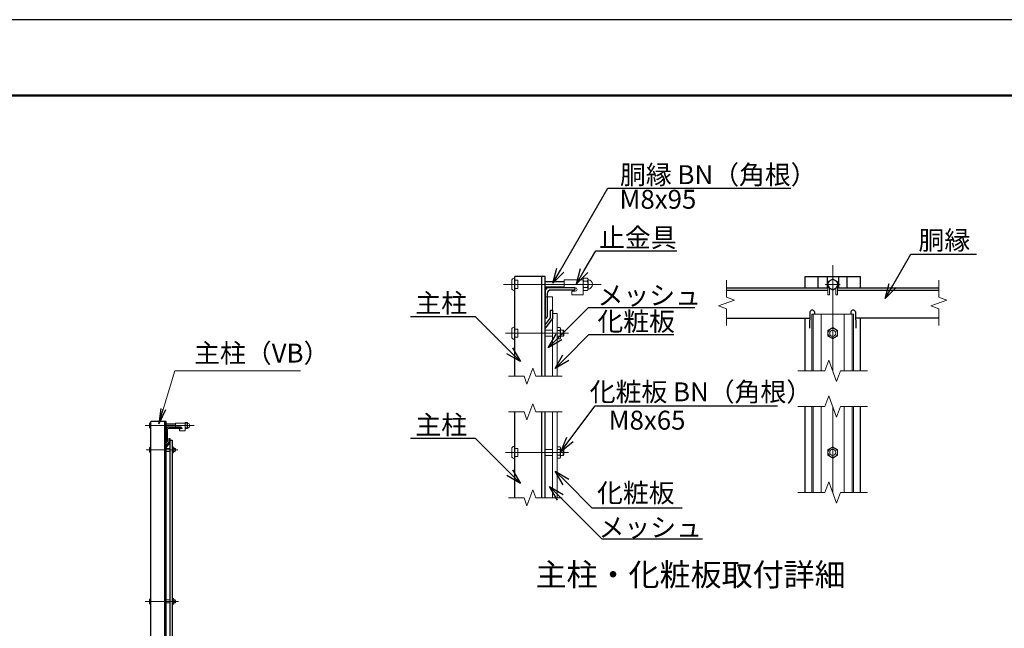
# Model space of a CAD drawing. Extents: x 1333 to 9733, y 898 to 6838.
# Drawn here: x 5348 to 7947, y 5231 to 6838 of the extents above; entities that cross this region are included whole.
import ezdxf
from ezdxf import colors
from ezdxf.entities.mleader import LeaderData, LeaderLine
from ezdxf.enums import TextEntityAlignment as Align
from ezdxf.math import Vec2, Vec3

# ---------------------------------------------------------------- set-up
doc = ezdxf.new("R2010")
doc.units = 0
doc.header["$LTSCALE"] = 300
doc.header["$MEASUREMENT"] = 0
doc.linetypes.add('CENTER', pattern=[50.8, 31.75, -6.35, 6.35, -6.35])
doc.linetypes.add('HIDDEN', pattern=[0.375, 0.25, -0.125])
doc.layers.get('0').update_dxf_attribs({"linetype": 'CONTINUOUS'})
for name, color, linetype, lineweight in [('D-BMK', 2, 'CENTER', 13), ('D-STR-DIM', 7, 'CONTINUOUS', 13), ('D-STR-TXT', 7, 'CONTINUOUS', 13), ('D-STR2', 7, 'CONTINUOUS', 13), ('D-STR3', 3, 'CONTINUOUS', 13)]:
    doc.layers.add(name, color=color, linetype=linetype, lineweight=lineweight)
for name, color, linetype in [('D-STR1', 1, 'CONTINUOUS'), ('D-TTL', 2, 'CONTINUOUS'), ('D-TTL-TXT', 7, 'CONTINUOUS')]:
    doc.layers.add(name, color=color, linetype=linetype)
doc.styles.get("Standard").update_dxf_attribs({"font": 'txt.shx', "bigfont": 'bigfont.shx'})
doc.styles.add('ゴシック', font='txt')
doc.dimstyles.new('STYLE', dxfattribs={"dimscale": 20, "dimtxt": 2.5, "dimasz": 2, "dimexe": 1, "dimexo": 1, "dimgap": 0.8, "dimtad": 1, "dimdsep": 46, "dimtxsty": 'ゴシック', "dimblk": 'OPEN', "dimcen": 1e-08, "dimclrd": 256, "dimclre": 256, "dimclrt": 256, "dimadec": 0, "dimazin": 2, "dimtfac": 1, "dimtmove": 2, "dimatfit": 3, "dimldrblk": 'OPEN', "dimfxl": 0, "dimtolj": 1, "dimtzin": 0, "dimlwd": -1, "dimlwe": -1, "dimarcsym": 0})

# ---------------------------------------------------------------- blocks, each defined once
blk = doc.blocks.new('_Open')
at = {"color": 0, "linetype": 'ByBlock', "lineweight": -2}
for p, q in [((-1, 0.167), (0, 0)), ((-1, -0.167), (0, 0)), ((0, 0), (-1, 0))]:
    blk.add_line(p, q, dxfattribs=at)
blk = doc.blocks.new('_Open30')
at = {"color": 0, "linetype": 'ByBlock', "lineweight": -2}
for p, q in [((-1, 0.268), (0, 0)), ((0, 0), (-1, -0.268)), ((0, 0), (-1, 0))]:
    blk.add_line(p, q, dxfattribs=at)

msp = doc.modelspace()

# ---------------------------------------------------------------- linework, layer by layer
at = {"layer": 'D-BMK'}
for p, q in [((7493.718, 6190.328), (7493.718, 5911.243)), ((7513.718, 6139.328), (7473.718, 6139.328)), ((7493.718, 5817.057), (7493.718, 5589.618))]:
    msp.add_line(p, q, dxfattribs=at)
at = {"layer": 'D-BMK', "ltscale": 0.5}
for p, q in [((6882.875, 6139.328), (6624.407, 6139.328)), ((6796.402, 6010.328), (6630.407, 6010.328)), ((5808.322, 5766.64), (5679.089, 5766.64)), ((5765.086, 5702.14), (5682.089, 5702.14)), ((6796.402, 5695.557), (6630.407, 5695.557)), ((5767.086, 5302.14), (5679.089, 5302.14))]:
    msp.add_line(p, q, dxfattribs=at)
at = {"layer": 'D-STR-DIM'}
for p, q in [((7213.718, 6150.328), (7213.718, 6105.72)), ((7773.718, 6150.328), (7773.718, 6105.72)), ((7192.575, 6082.633), (7234.862, 6098.024)), ((7213.718, 6074.937), (7192.575, 6082.633)), ((7234.862, 6098.024), (7213.718, 6105.72)), ((7752.575, 6082.633), (7794.862, 6098.024)), ((7773.718, 6074.937), (7752.575, 6082.633)), ((7794.862, 6098.024), (7773.718, 6105.72)), ((7213.718, 6074.937), (7213.718, 6030.328)), ((7773.718, 6074.937), (7773.718, 6030.328)), ((7473.197, 5911.243), (7483.458, 5939.434)), ((7483.458, 5939.434), (7503.979, 5883.052)), ((6686.712, 5876.153), (6702.103, 5918.44)), ((6702.103, 5918.44), (6709.799, 5897.296)), ((7473.197, 5911.243), (7401.718, 5911.243)), ((7503.979, 5883.052), (7514.24, 5911.243)), ((7585.718, 5911.243), (7514.24, 5911.243)), ((6679.016, 5897.296), (6637.907, 5897.296)), ((6679.016, 5897.296), (6686.712, 5876.153)), ((6779.729, 5897.296), (6709.799, 5897.296)), ((6686.712, 5781.967), (6702.103, 5824.253)), ((6702.103, 5824.253), (6709.799, 5803.11)), ((7473.197, 5817.057), (7483.458, 5845.248)), ((7483.458, 5845.248), (7503.979, 5788.866)), ((6679.016, 5803.11), (6637.907, 5803.11)), ((6679.016, 5803.11), (6686.712, 5781.967)), ((6779.729, 5803.11), (6709.799, 5803.11)), ((7473.197, 5817.057), (7401.718, 5817.057)), ((7503.979, 5788.866), (7514.24, 5817.057)), ((7585.718, 5817.057), (7514.24, 5817.057)), ((7473.197, 5589.618), (7483.458, 5617.809)), ((7483.458, 5617.809), (7503.979, 5561.427)), ((6686.712, 5554.528), (6702.103, 5596.814)), ((6702.103, 5596.814), (6709.799, 5575.671)), ((7473.197, 5589.618), (7401.718, 5589.618)), ((7503.979, 5561.427), (7514.24, 5589.618)), ((7585.718, 5589.618), (7514.24, 5589.618)), ((6679.016, 5575.671), (6637.907, 5575.671)), ((6679.016, 5575.671), (6686.712, 5554.528)), ((6779.729, 5575.671), (6709.799, 5575.671))]:
    msp.add_line(p, q, dxfattribs=at)
at = {"layer": 'D-STR1'}
for p, q in [((6654.407, 5897.296), (6654.407, 6160.328)), ((6734.407, 6160.328), (6654.407, 6160.328)), ((6726.407, 5897.296), (6726.407, 6160.328)), ((6734.407, 5897.296), (6734.407, 6160.328)), ((7420.718, 6160.328), (7566.718, 6160.328)), ((7420.718, 6130.328), (7420.718, 6160.328)), ((7455.718, 6130.328), (7455.718, 6160.328)), ((7478.718, 6160.328), (7478.718, 6130.328)), ((7508.718, 6160.328), (7508.718, 6130.328)), ((7531.718, 6130.328), (7531.718, 6160.328)), ((7566.718, 6130.328), (7566.718, 6160.328)), ((6734.407, 6120.328), (6734.407, 6050.328)), ((6740.407, 6115.328), (6740.407, 6054.328)), ((6814.407, 6130.328), (6744.407, 6130.328)), ((6810.407, 6124.328), (6749.407, 6124.328)), ((6814.407, 6128.328), (6814.407, 6130.328)), ((7213.718, 6130.328), (7481.218, 6130.328)), ((7213.718, 6124.328), (7481.218, 6124.328)), ((7506.218, 6130.328), (7773.718, 6130.328)), ((7506.218, 6124.328), (7773.718, 6124.328)), ((6748.407, 6071.085), (6748.407, 6051.328)), ((6748.407, 6071.085), (6754.407, 6071.085)), ((6754.407, 6071.085), (6754.407, 6049.085)), ((7433.718, 6067.085), (7432.218, 6024.085)), ((7445.718, 6067.085), (7445.954, 6060.328)), ((7541.718, 6067.085), (7541.483, 6060.328)), ((7553.718, 6067.085), (7555.218, 6024.085)), ((6748.407, 6051.328), (6734.407, 6033.231)), ((6736.407, 6050.328), (6734.407, 6050.328)), ((6754.407, 6049.085), (6734.407, 6024.085)), ((7213.718, 6050.328), (7433.134, 6050.328)), ((7420.718, 5911.243), (7420.718, 6050.328)), ((7773.718, 6050.328), (7554.303, 6050.328)), ((7566.718, 5911.243), (7566.718, 6050.328)), ((6654.407, 5575.671), (6654.407, 5803.11)), ((6726.407, 5575.671), (6726.407, 5803.11)), ((6734.407, 5575.671), (6734.407, 5803.11)), ((7420.718, 5589.618), (7420.718, 5817.057)), ((7566.718, 5589.618), (7566.718, 5817.057)), ((5694.089, 4007.14), (5694.089, 5777.14)), ((5734.089, 5777.14), (5694.089, 5777.14)), ((5730.589, 4007.14), (5730.589, 5777.14)), ((5734.089, 4007.14), (5734.089, 5777.14)), ((5734.089, 5757.14), (5734.089, 5722.14)), ((5737.089, 5754.64), (5737.089, 5724.14)), ((5774.089, 5762.14), (5739.089, 5762.14)), ((5772.089, 5759.14), (5741.589, 5759.14)), ((5774.089, 5761.14), (5774.089, 5762.14)), ((5741.089, 5722.64), (5734.089, 5713.591)), ((5735.089, 5722.14), (5734.089, 5722.14)), ((5744.089, 5721.518), (5734.089, 5709.018)), ((5741.089, 5732.518), (5741.089, 5722.64)), ((5741.089, 5732.518), (5744.089, 5732.518)), ((5744.088, 5728.14), (5744.089, 4328.14)), ((5744.088, 5728.14), (5750.088, 5728.14)), ((5744.089, 5732.518), (5744.089, 5721.518)), ((5750.088, 5728.14), (5750.089, 4328.14)), ((5734.089, 5713.591), (5734.089, 5709.018))]:
    msp.add_line(p, q, dxfattribs=at)
for centre, radius, start, end in [((6744.407, 6120.328), 10, 90, 180), ((6749.407, 6115.328), 9, 90, 180), ((6810.407, 6128.328), 4, 270, 0), ((7439.718, 6064.585), 6.5, 22.619865, 157.380135), ((7547.718, 6064.585), 6.5, 22.619865, 157.380135), ((6736.407, 6054.328), 4, 270, 0), ((5739.089, 5757.14), 5, 90, 180), ((5741.589, 5754.64), 4.5, 90, 180), ((5772.089, 5761.14), 2, 270, 0), ((5735.089, 5724.14), 2, 270, 0)]:
    msp.add_arc(centre, radius, start, end, dxfattribs=at)
at = {"layer": 'D-STR2'}
for q in [(6734.407, 6106.328), (6754.406, 5897.296)]:
    msp.add_line((6754.406, 6106.328), q, dxfattribs=at)
at = {"layer": 'D-STR3'}
for p, q in [((6646.407, 6149.328), (6646.407, 6129.328)), ((6652.407, 6155.328), (6654.407, 6155.328)), ((6654.407, 6155.328), (6654.407, 6123.328)), ((6654.407, 6150.128), (6662.407, 6150.128)), ((6662.407, 6150.128), (6662.407, 6128.528)), ((6734.407, 6147.328), (6784.907, 6147.328)), ((6734.407, 6145.828), (6784.907, 6145.828)), ((6784.907, 6151.328), (6784.907, 6130.328)), ((6834.907, 6151.328), (6784.907, 6151.328)), ((6834.907, 6151.796), (6834.907, 6127.105)), ((6834.907, 6151.796), (6834.907, 6127.105)), ((6834.907, 6151.328), (6834.907, 6111.328)), ((6836.907, 6155.528), (6845.907, 6155.528)), ((6845.907, 6147.428), (6836.907, 6147.428)), ((6847.907, 6151.796), (6847.907, 6127.105)), ((6847.907, 6151.796), (6847.907, 6127.105)), ((7493.718, 6154.339), (7480.718, 6146.834)), ((7480.718, 6146.834), (7480.718, 6131.823)), ((7506.718, 6146.834), (7493.718, 6154.339)), ((7506.718, 6131.823), (7506.718, 6146.834)), ((6652.407, 6123.328), (6654.407, 6123.328)), ((6654.407, 6128.528), (6662.407, 6128.528)), ((6734.407, 6132.828), (6784.907, 6132.828)), ((6734.407, 6131.328), (6784.907, 6131.328)), ((6814.407, 6130.328), (6784.907, 6130.328)), ((6804.907, 6121.328), (6804.907, 6111.328)), ((6814.407, 6121.328), (6804.907, 6121.328)), ((6834.907, 6111.328), (6804.907, 6111.328)), ((6845.907, 6131.228), (6836.907, 6131.228)), ((6836.907, 6123.128), (6845.907, 6123.128)), ((7480.718, 6131.823), (7493.718, 6124.317)), ((7481.218, 6131.534), (7481.218, 6111.328)), ((7481.218, 6111.328), (7485.218, 6111.328)), ((7485.218, 6129.225), (7485.218, 6111.328)), ((7493.718, 6124.317), (7506.718, 6131.823)), ((7502.218, 6129.225), (7502.218, 6111.328)), ((7502.218, 6111.328), (7506.218, 6111.328)), ((7506.218, 6131.534), (7506.218, 6111.328)), ((6754.406, 6062.328), (6766.406, 6062.328)), ((6766.406, 6062.328), (6766.406, 5897.296)), ((7438.718, 6060.328), (7438.718, 5911.243)), ((7548.718, 6060.328), (7438.718, 6060.328)), ((7463.718, 6060.328), (7463.718, 5911.243)), ((7523.718, 6060.328), (7523.718, 5911.243)), ((7548.718, 6060.328), (7548.718, 5911.243)), ((6646.407, 6020.328), (6646.407, 6000.328)), ((6652.407, 6026.328), (6654.407, 6026.328)), ((6654.407, 6026.328), (6654.407, 5994.328)), ((6654.407, 6021.128), (6662.407, 6021.128)), ((6662.407, 6021.128), (6662.407, 5999.528)), ((6734.407, 6018.328), (6754.406, 6018.328)), ((6766.406, 6025.339), (6773.958, 6025.339)), ((6766.406, 6017.834), (6773.958, 6017.834)), ((6773.958, 6025.339), (6775.407, 6022.828)), ((6775.407, 5997.828), (6775.407, 6022.828)), ((6775.407, 6018.328), (6782.007, 6018.328)), ((6782.007, 6018.328), (6784.407, 6015.928)), ((6782.007, 6018.328), (6782.007, 6002.328)), ((6782.007, 6002.328), (6784.407, 6004.728)), ((6784.407, 6015.928), (6784.407, 6004.728)), ((7493.718, 6025.339), (7480.718, 6017.834)), ((7480.718, 6017.834), (7480.718, 6002.823)), ((7506.718, 6017.834), (7493.718, 6025.339)), ((7506.718, 6002.823), (7506.718, 6017.834)), ((6652.407, 5994.328), (6654.407, 5994.328)), ((6654.407, 5999.528), (6662.407, 5999.528)), ((6734.407, 6002.328), (6754.406, 6002.328)), ((6766.406, 6002.823), (6773.958, 6002.823)), ((6766.406, 5995.317), (6773.958, 5995.317)), ((6773.958, 5995.317), (6775.407, 5997.828)), ((6775.407, 6002.328), (6782.007, 6002.328)), ((7480.718, 6002.823), (7493.718, 5995.317)), ((7493.718, 5995.317), (7506.718, 6002.823)), ((6754.406, 5803.11), (6754.406, 5575.671)), ((6766.406, 5803.11), (6766.406, 5575.671)), ((7438.718, 5817.057), (7438.718, 5589.618)), ((7463.718, 5817.057), (7463.718, 5589.618)), ((7523.718, 5817.057), (7523.718, 5589.618)), ((7548.718, 5817.057), (7548.718, 5589.618)), ((5690.089, 5771.64), (5690.089, 5761.64)), ((5693.089, 5774.64), (5694.089, 5774.64)), ((5694.089, 5774.64), (5694.089, 5758.64)), ((5734.089, 5770.64), (5759.339, 5770.64)), ((5734.089, 5769.89), (5759.339, 5769.89)), ((5759.339, 5772.64), (5759.339, 5762.14)), ((5784.339, 5772.64), (5759.339, 5772.64)), ((5784.339, 5772.874), (5784.339, 5760.528)), ((5784.339, 5772.874), (5784.339, 5760.528)), ((5784.339, 5772.64), (5784.339, 5752.64)), ((5785.339, 5774.74), (5789.839, 5774.74)), ((5789.839, 5770.69), (5785.339, 5770.69)), ((5790.839, 5772.874), (5790.839, 5760.528)), ((5790.839, 5772.874), (5790.839, 5760.528)), ((5693.089, 5758.64), (5694.089, 5758.64)), ((5734.089, 5763.39), (5759.339, 5763.39)), ((5734.089, 5762.64), (5759.339, 5762.64)), ((5774.089, 5762.14), (5759.339, 5762.14)), ((5769.339, 5757.64), (5769.339, 5752.64)), ((5774.089, 5757.64), (5769.339, 5757.64)), ((5784.339, 5752.64), (5769.339, 5752.64)), ((5789.839, 5762.59), (5785.339, 5762.59)), ((5785.339, 5758.54), (5789.839, 5758.54)), ((5690.089, 5707.14), (5690.089, 5697.14)), ((5693.089, 5710.14), (5694.089, 5710.14)), ((5693.089, 5694.14), (5694.089, 5694.14)), ((5694.089, 5710.14), (5694.089, 5694.14)), ((5734.089, 5706.14), (5744.088, 5706.14)), ((5734.089, 5698.14), (5744.088, 5698.14)), ((5750.088, 5709.645), (5753.864, 5709.645)), ((5750.088, 5705.893), (5753.864, 5705.893)), ((5750.088, 5698.387), (5753.864, 5698.387)), ((5750.088, 5694.634), (5753.864, 5694.634)), ((5753.864, 5709.645), (5754.589, 5708.39)), ((5753.864, 5709.645), (5754.589, 5708.39)), ((5753.864, 5694.634), (5754.589, 5695.89)), ((5754.589, 5695.89), (5754.589, 5708.39)), ((5754.589, 5706.14), (5757.889, 5706.14)), ((5754.589, 5698.14), (5757.889, 5698.14)), ((5757.889, 5706.14), (5759.089, 5704.94)), ((5757.889, 5706.14), (5757.889, 5698.14)), ((5757.889, 5698.14), (5759.089, 5699.34)), ((5759.089, 5704.94), (5759.089, 5699.34)), ((6646.407, 5705.557), (6646.407, 5685.557)), ((6652.407, 5711.557), (6654.407, 5711.557)), ((6654.407, 5711.557), (6654.407, 5679.557)), ((6654.407, 5706.357), (6662.407, 5706.357)), ((6662.407, 5706.357), (6662.407, 5684.757)), ((6734.407, 5703.557), (6754.406, 5703.557)), ((6766.406, 5710.568), (6773.958, 5710.568)), ((6766.406, 5703.062), (6773.958, 5703.062)), ((6773.958, 5710.568), (6775.407, 5708.057)), ((6775.407, 5683.057), (6775.407, 5708.057)), ((6775.407, 5703.557), (6782.007, 5703.557)), ((6782.007, 5703.557), (6784.407, 5701.157)), ((6782.007, 5703.557), (6782.007, 5687.557)), ((6784.407, 5701.157), (6784.407, 5689.957)), ((7493.718, 5710.568), (7480.718, 5703.062)), ((7480.718, 5703.062), (7480.718, 5688.051)), ((7506.718, 5703.062), (7493.718, 5710.568)), ((7506.718, 5688.051), (7506.718, 5703.062)), ((6652.407, 5679.557), (6654.407, 5679.557)), ((6654.407, 5684.757), (6662.407, 5684.757)), ((6734.407, 5687.557), (6754.406, 5687.557)), ((6766.406, 5688.051), (6773.958, 5688.051)), ((6766.406, 5680.546), (6773.958, 5680.546)), ((6773.958, 5680.546), (6775.407, 5683.057)), ((6775.407, 5687.557), (6782.007, 5687.557)), ((6782.007, 5687.557), (6784.407, 5689.957)), ((7480.718, 5688.051), (7493.718, 5680.546)), ((7493.718, 5680.546), (7506.718, 5688.051)), ((5690.089, 5307.14), (5690.089, 5297.14)), ((5693.089, 5310.14), (5694.089, 5310.14)), ((5694.089, 5310.14), (5694.089, 5294.14)), ((5734.089, 5306.14), (5744.088, 5306.14)), ((5750.088, 5309.645), (5753.864, 5309.645)), ((5750.088, 5305.893), (5753.864, 5305.893)), ((5753.864, 5309.645), (5754.589, 5308.39)), ((5754.589, 5295.89), (5754.589, 5308.39)), ((5754.589, 5306.14), (5757.889, 5306.14)), ((5757.889, 5306.14), (5759.089, 5304.94)), ((5757.889, 5306.14), (5757.889, 5298.14)), ((5759.089, 5304.94), (5759.089, 5299.34)), ((5693.089, 5294.14), (5694.089, 5294.14)), ((5734.089, 5298.14), (5744.088, 5298.14)), ((5750.088, 5298.387), (5753.864, 5298.387)), ((5750.088, 5294.634), (5753.864, 5294.634)), ((5753.864, 5294.634), (5754.589, 5295.89)), ((5754.589, 5298.14), (5757.889, 5298.14)), ((5757.889, 5298.14), (5759.089, 5299.34))]:
    msp.add_line(p, q, dxfattribs=at)
at = {"layer": 'D-STR3', "linetype": 'HIDDEN', "ltscale": 20}
for p, q in [((7441.918, 6060.328), (7441.918, 5911.243)), ((7545.518, 6060.328), (7545.518, 5911.243)), ((7441.918, 5817.057), (7441.918, 5589.618)), ((7545.518, 5817.057), (7545.518, 5589.618))]:
    msp.add_line(p, q, dxfattribs=at)
at = {"layer": 'D-STR3'}
for centre, radius in [((7493.718, 6139.328), 12.5), ((7493.718, 6010.328), 12.5), ((7493.718, 6010.328), 8), ((7493.718, 5695.557), 12.5), ((7493.718, 5695.557), 8)]:
    msp.add_circle(centre, radius, dxfattribs=at)
for centre, radius, start, end in [((6652.407, 6149.328), 6, 90, 180), ((6839.983, 6151.478), 5.085, 127.210895, 232.789105), ((6852.31, 6139.328), 17.402, 152.260627, 207.739373), ((6842.832, 6151.478), 5.085, 307.210895, 52.789105), ((6830.505, 6139.328), 17.402, 332.260627, 27.739373), ((6848.654, 6153.219), 1, 189.839163, 262.831937), ((6846.907, 6139.328), 13, 277.168063, 82.831937), ((6652.407, 6129.328), 6, 180, 270), ((6814.407, 6125.828), 4.5, 270, 90), ((6840.007, 6127.178), 5.1, 127.425054, 232.574946), ((6842.808, 6127.178), 5.1, 307.425054, 52.574946), ((6848.654, 6125.438), 1, 97.168063, 163.420189), ((6652.407, 6020.328), 6, 90, 180), ((6768.474, 6021.587), 6.645, 325.615862, 34.384138), ((6750.28, 6010.328), 24.839, 342.412105, 17.587895), ((6652.407, 6000.328), 6, 180, 270), ((6768.474, 5999.07), 6.645, 325.615852, 34.384157), ((5693.089, 5771.64), 3, 90, 180), ((5786.876, 5772.715), 2.543, 127.210895, 232.789105), ((5793.04, 5766.64), 8.701, 152.260627, 207.739373), ((5788.301, 5772.715), 2.543, 307.210895, 52.789105), ((5782.137, 5766.64), 8.701, 332.260627, 27.739373), ((5791.212, 5773.585), 0.5, 189.839163, 262.831937), ((5790.339, 5766.64), 6.5, 277.168063, 82.831937), ((5693.089, 5761.64), 3, 180, 270), ((5774.089, 5759.89), 2.25, 270, 90), ((5786.888, 5760.565), 2.55, 127.425054, 232.574946), ((5788.289, 5760.565), 2.55, 307.425054, 52.574946), ((5791.212, 5759.694), 0.5, 97.168063, 163.420189), ((5693.089, 5707.14), 3, 90, 180), ((5693.089, 5697.14), 3, 180, 270), ((5751.122, 5707.769), 3.323, 325.615862, 34.384138), ((5742.025, 5702.14), 12.419, 342.412105, 17.587895), ((5751.122, 5696.511), 3.323, 325.615852, 34.384157), ((6652.407, 5705.557), 6, 90, 180), ((6768.474, 5706.815), 6.645, 325.615862, 34.384138), ((6750.28, 5695.557), 24.839, 342.412105, 17.587895), ((6652.407, 5685.557), 6, 180, 270), ((6768.474, 5684.299), 6.645, 325.615852, 34.384157), ((5693.089, 5307.14), 3, 90, 180), ((5751.122, 5307.769), 3.323, 325.615862, 34.384138), ((5742.025, 5302.14), 12.419, 342.412105, 17.587895), ((5693.089, 5297.14), 3, 180, 270), ((5751.122, 5296.511), 3.323, 325.615852, 34.384157)]:
    msp.add_arc(centre, radius, start, end, dxfattribs=at)
at = {"layer": 'D-TTL', "color": 7}
msp.add_lwpolyline([(1332.56, 898.223), (9732.56, 898.223), (9732.56, 6838.223), (1332.56, 6838.223)], close=True, dxfattribs=at)
at = {"layer": 'D-TTL', "lineweight": 50}
msp.add_lwpolyline([(1632.56, 6638.223), (9432.56, 6638.223), (9432.56, 1098.223), (1632.56, 1098.223)], close=True, dxfattribs=at)

# ---------------------------------------------------------------- texts
at = {"layer": 'D-STR-TXT', "style": 'ゴシック'}
for s, p in [('胴縁 BN（角根）', (6932.375, 6403.914)), ('M8x95', (6930.78, 6338.966)), ('止金具', (6877.077, 6237.703)), ('胴縁', (7720.268, 6230.778)), ('メッシュ', (6873.062, 6085.307)), ('主柱', (6392.167, 6064.9)), ('化粧板', (6872.739, 6016.522)), ('主柱（VB）', (5808.318, 5932.856)), ('化粧板 BN（角根）', (6852.478, 5830.471)), ('主柱', (6392.167, 5743.275)), ('M8x65', (6902.163, 5755.708)), ('化粧板', (6871.725, 5563.595)), ('メッシュ', (6875.684, 5472.629))]:
    msp.add_text(s, height=50, dxfattribs=at).set_placement(p)
at = {"layer": 'D-TTL-TXT', "style": 'ゴシック'}
msp.add_text('主柱・化粧板取付詳細', height=60, dxfattribs=at).set_placement((7118.57, 5365.021), align=Align.MIDDLE)

# ---------------------------------------------------------------- leaders
at = {"layer": 'D-STR-TXT'}
msp.add_leader([(5715.119, 5771.443), (5757.394, 5911.019), (6088.775, 5911.019)], dimstyle='STYLE', override={"dimgap": 0.8, "dimtad": 1}, dxfattribs=at)
ml = msp.add_multileader_mtext('Standard', dxfattribs=at)
ml.set_content('', color=256)
ml.set_leader_properties()
ml.set_arrow_properties(name='OPEN30')
ml.build(insert=Vec2(0, 0))
ml.multileader.update_dxf_attribs({"text_right_attachment_type": 6, "dogleg_length": 0.36, "arrow_head_size": 40, "scale": 20})
ctx = ml.context
ctx.base_point, ctx.scale, ctx.char_height, ctx.arrow_head_size, ctx.landing_gap_size, ctx.plane_origin = Vec3(7382.936, 6393.569), 20, 3.6, 40, 1.8, Vec3(6755.191, 6142.214)
ctx.right_attachment = 6
notes = []
notes.append((ctx, [(0, (1, 1, 0), (7375.736, 6393.569), (1, 0), 7.2, [(0, [(6755.191, 6142.214), (6899.85, 6393.569)], 0, [])])]))
ctx.mtext.insert, ctx.mtext.flow_direction = Vec3(7384.736, 6395.369), 5
ml = msp.add_multileader_mtext('Standard', dxfattribs=at)
ml.set_content('', color=256)
ml.set_leader_properties()
ml.set_arrow_properties(name='OPEN30')
ml.build(insert=Vec2(0, 0))
ml.multileader.update_dxf_attribs({"text_right_attachment_type": 6, "dogleg_length": 0.36, "arrow_head_size": 40, "scale": 20})
ctx = ml.context
ctx.base_point, ctx.scale, ctx.char_height, ctx.arrow_head_size, ctx.landing_gap_size, ctx.plane_origin = Vec3(7082.404, 6228.075), 20, 3.6, 40, 1.8, Vec3(6817.601, 6141.054)
ctx.right_attachment = 6
notes.append((ctx, [(0, (1, 1, 0), (7075.204, 6228.075), (1, 0), 7.2, [(0, [(6817.601, 6141.054), (6868.226, 6228.075)], 0, [])])]))
ctx.mtext.insert, ctx.mtext.flow_direction = Vec3(7084.204, 6229.875), 5
ml = msp.add_multileader_mtext('Standard', dxfattribs=at)
ml.set_content('', color=256)
ml.set_leader_properties()
ml.set_arrow_properties(name='OPEN30')
ml.build(insert=Vec2(0, 0))
ml.multileader.update_dxf_attribs({"text_right_attachment_type": 6, "dogleg_length": 0.36, "arrow_head_size": 40, "scale": 20})
ctx = ml.context
ctx.base_point, ctx.scale, ctx.char_height, ctx.arrow_head_size, ctx.landing_gap_size, ctx.plane_origin = Vec3(7872.918, 6219.301), 20, 3.6, 40, 1.8, Vec3(7632.252, 6102.023)
ctx.right_attachment = 6
notes.append((ctx, [(0, (1, 1, 0), (7865.718, 6219.301), (1, 0), 7.2, [(0, [(7632.252, 6102.023), (7699.963, 6219.301)], 0, [])])]))
ctx.mtext.insert, ctx.mtext.flow_direction = Vec3(7874.718, 6221.101), 5
ml = msp.add_multileader_mtext('Standard', dxfattribs=at)
ml.set_content('', color=256)
ml.set_leader_properties()
ml.set_arrow_properties(name='OPEN30')
ml.build(insert=Vec2(0, 0))
ml.multileader.update_dxf_attribs({"text_right_attachment_type": 6, "dogleg_length": 0.36, "arrow_head_size": 40, "scale": 20})
ctx = ml.context
ctx.base_point, ctx.scale, ctx.char_height, ctx.arrow_head_size, ctx.landing_gap_size, ctx.plane_origin = Vec3(6377.675, 6055.794), 20, 3.6, 40, 1.8, Vec3(6669.379, 5935.492)
ctx.right_attachment, ctx.text_align_type = 6, 2
notes.append((ctx, [(0, (1, 1, 0), (6388.475, 6053.994), (-1, 0), 7.2, [(0, [(6669.379, 5935.492), (6550.878, 6053.994)], 0, [])])]))
ctx.mtext.insert, ctx.mtext.alignment, ctx.mtext.flow_direction = Vec3(6379.475, 6057.594), 3, 5
ml = msp.add_multileader_mtext('Standard', dxfattribs=at)
ml.set_content('', color=256)
ml.set_leader_properties()
ml.set_arrow_properties(name='OPEN30')
ml.build(insert=Vec2(0, 0))
ml.multileader.update_dxf_attribs({"text_right_attachment_type": 6, "dogleg_length": 0.36, "arrow_head_size": 40, "scale": 20})
ctx = ml.context
ctx.base_point, ctx.scale, ctx.char_height, ctx.arrow_head_size, ctx.landing_gap_size, ctx.plane_origin = Vec3(7130.009, 6078.365), 20, 3.6, 40, 1.8, Vec3(6742.785, 5971.829)
ctx.right_attachment = 6
notes.append((ctx, [(0, (1, 1, 0), (7122.809, 6078.365), (1, 0), 7.2, [(0, [(6742.785, 5971.829), (6849.321, 6078.365)], 0, [])])]))
ctx.mtext.insert, ctx.mtext.flow_direction = Vec3(7131.809, 6080.165), 5
ml = msp.add_multileader_mtext('Standard', dxfattribs=at)
ml.set_content('', color=256)
ml.set_leader_properties()
ml.set_arrow_properties(name='OPEN30')
ml.build(insert=Vec2(0, 0))
ml.multileader.update_dxf_attribs({"text_right_attachment_type": 6, "dogleg_length": 0.36, "arrow_head_size": 40, "scale": 20})
ctx = ml.context
ctx.base_point, ctx.scale, ctx.char_height, ctx.arrow_head_size, ctx.landing_gap_size, ctx.plane_origin = Vec3(7074.721, 6006.525), 20, 3.6, 40, 1.8, Vec3(6760.986, 5917.196)
ctx.right_attachment = 6
notes.append((ctx, [(0, (1, 1, 0), (7067.521, 6006.525), (1, 0), 7.2, [(0, [(6760.986, 5917.196), (6850.315, 6006.525)], 0, [])])]))
ctx.mtext.insert, ctx.mtext.flow_direction = Vec3(7076.521, 6008.325), 5
ml = msp.add_multileader_mtext('Standard', dxfattribs=at)
ml.set_content('', color=256)
ml.set_leader_properties()
ml.set_arrow_properties(name='OPEN30')
ml.build(insert=Vec2(0, 0))
ml.multileader.update_dxf_attribs({"text_right_attachment_type": 6, "dogleg_length": 0.36, "arrow_head_size": 40, "scale": 20})
ctx = ml.context
ctx.base_point, ctx.scale, ctx.char_height, ctx.arrow_head_size, ctx.landing_gap_size, ctx.plane_origin = Vec3(7348.215, 5818.408), 20, 3.6, 40, 1.8, Vec3(6776.336, 5697.492)
ctx.right_attachment = 6
notes.append((ctx, [(0, (1, 1, 0), (7341.015, 5818.408), (1, 0), 7.2, [(0, [(6776.336, 5697.492), (6866.839, 5818.408)], 0, [])])]))
ctx.mtext.insert, ctx.mtext.flow_direction = Vec3(7350.015, 5820.208), 5
ml = msp.add_multileader_mtext('Standard', dxfattribs=at)
ml.set_content('', color=256)
ml.set_leader_properties()
ml.set_arrow_properties(name='OPEN30')
ml.build(insert=Vec2(0, 0))
ml.multileader.update_dxf_attribs({"text_right_attachment_type": 6, "dogleg_length": 0.36, "arrow_head_size": 40, "scale": 20})
ctx = ml.context
ctx.base_point, ctx.scale, ctx.char_height, ctx.arrow_head_size, ctx.landing_gap_size, ctx.plane_origin = Vec3(6377.675, 5734.169), 20, 3.6, 40, 1.8, Vec3(6669.379, 5613.867)
ctx.right_attachment, ctx.text_align_type = 6, 2
notes.append((ctx, [(0, (1, 1, 0), (6388.475, 5732.369), (-1, 0), 7.2, [(0, [(6669.379, 5613.867), (6550.878, 5732.369)], 0, [])])]))
ctx.mtext.insert, ctx.mtext.alignment, ctx.mtext.flow_direction = Vec3(6379.475, 5735.969), 3, 5
ml = msp.add_multileader_mtext('Standard', dxfattribs=at)
ml.set_content('', color=256)
ml.set_leader_properties()
ml.set_arrow_properties(name='OPEN30')
ml.build(insert=Vec2(0, 0))
ml.multileader.update_dxf_attribs({"text_right_attachment_type": 6, "dogleg_length": 0.36, "arrow_head_size": 40, "scale": 20})
ctx = ml.context
ctx.base_point, ctx.scale, ctx.char_height, ctx.arrow_head_size, ctx.landing_gap_size, ctx.plane_origin = Vec3(7096.341, 5549.567), 20, 3.6, 40, 1.8, Vec3(6761.512, 5645.775)
ctx.right_attachment = 6
notes.append((ctx, [(0, (1, 1, 0), (7089.141, 5549.567), (1, 0), 7.2, [(0, [(6761.512, 5645.775), (6857.72, 5549.567)], 0, [])])]))
ctx.mtext.insert, ctx.mtext.flow_direction = Vec3(7098.141, 5551.367), 5
ml = msp.add_multileader_mtext('Standard', dxfattribs=at)
ml.set_content('', color=256)
ml.set_leader_properties()
ml.set_arrow_properties(name='OPEN30')
ml.build(insert=Vec2(0, 0))
ml.multileader.update_dxf_attribs({"text_right_attachment_type": 6, "dogleg_length": 0.36, "arrow_head_size": 40, "scale": 20})
ctx = ml.context
ctx.base_point, ctx.scale, ctx.char_height, ctx.arrow_head_size, ctx.landing_gap_size, ctx.plane_origin = Vec3(7150.382, 5467.304), 20, 3.6, 40, 1.8, Vec3(6746.313, 5605.285)
ctx.right_attachment = 6
notes.append((ctx, [(0, (1, 1, 0), (7143.182, 5467.304), (1, 0), 7.2, [(0, [(6746.313, 5605.285), (6884.294, 5467.304)], 0, [])])]))
ctx.mtext.insert, ctx.mtext.flow_direction = Vec3(7152.182, 5469.104), 5
for ctx, leaders in notes:
    for number, flags, end, landing, length, lines in leaders:
        leader = LeaderData()
        leader.index, (leader.has_last_leader_line, leader.has_dogleg_vector, leader.attachment_direction) = number, flags
        leader.last_leader_point, leader.dogleg_vector, leader.dogleg_length = Vec3(end), Vec3(landing), length
        for number, points, colour, breaks in lines:
            line = LeaderLine()
            line.index, line.vertices, line.color, line.breaks = number, Vec3.list(points), colors.encode_raw_color(colour), breaks
            leader.lines.append(line)
        ctx.leaders.append(leader)

doc.saveas('drawing.dxf')
